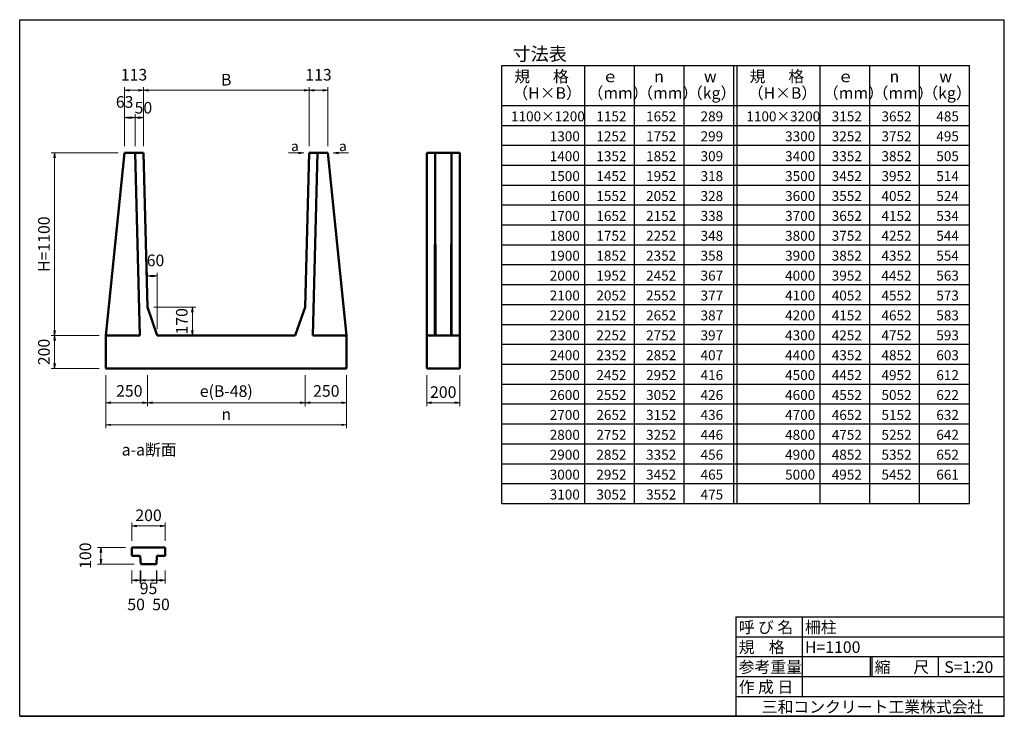
# Model space of a CAD drawing. Extents: x 41865 to 71565, y 41026 to 62026.
import ezdxf

# ---------------------------------------------------------------- set-up
doc = ezdxf.new("R2010")
doc.units = 0
doc.header["$LTSCALE"] = 100
doc.header["$MEASUREMENT"] = 0
doc.header["$PDMODE"] = 34
doc.header["$PDSIZE"] = 250
doc.layers.get('0').update_dxf_attribs({"linetype": 'CONTINUOUS'})
doc.layers.get('DEFPOINTS').update_dxf_attribs({"color": 8, "linetype": 'CONTINUOUS'})
for name, color, linetype in [('D-MTR-FRAM（材料表図枠）', 7, 'CONTINUOUS'), ('D-MTR-TXT(文字列）', 7, 'CONTINUOUS'), ('D-MTR（材料表タイトル）', 7, 'CONTINUOUS'), ('D-TTL(外枠）', 2, 'CONTINUOUS'), ('D-TTL-TXT（文字）', 7, 'CONTINUOUS')]:
    doc.layers.add(name, color=color, linetype=linetype)
doc.layers.add('D-STR-DIM（寸法）', color=7, linetype='CONTINUOUS', lineweight=25)
doc.layers.add('D-STR（構造物外形線）', color=1, linetype='CONTINUOUS', lineweight=50)
doc.styles.add('ＭＳ ゴシック', font='MS Gothic.ttf')
doc.dimstyles.new('1-20', dxfattribs={"dimtxt": 350, "dimasz": 20, "dimexe": 100, "dimexo": 200, "dimgap": 100, "dimtad": 3, "dimdec": 0, "dimlfac": 0.2, "dimzin": 1, "dimdsep": 46, "dimtxsty": 'ＭＳ ゴシック', "dimblk": 'open_arrow', "dimcen": 2.5, "dimclrd": 7, "dimclre": 7, "dimclrt": 7, "dimadec": 0, "dimazin": 0, "dimtfac": 1, "dimtdec": 0, "dimtmove": 2, "dimatfit": 3, "dimldrblk": 'open_arrow', "dimfxl": 0, "dimlwd": 18, "dimlwe": 18, "dimarcsym": 0})

# ---------------------------------------------------------------- blocks, each defined once
blk = doc.blocks.new('open_arrow')
at = {"color": 0, "linetype": 'Continuous', "lineweight": -2}
blk.add_lwpolyline([(-7.5, 1.25), (0, 0), (-7.5, -1.25)], dxfattribs=at)
blk.add_lwpolyline([(0, 0), (-1, 0)])
blk = doc.blocks.new('*D1')
at = {"layer": 'D-STR-DIM（寸法）', "color": 7, "linetype": 'Continuous', "lineweight": 18, "ltscale": 100}
for p, q in [((45514, 45417), (45514, 45028)), ((45989, 45417), (45989, 45028)), ((45969, 45128), (45534, 45128))]:
    blk.add_line(p, q, dxfattribs=at)
at = {"layer": 'DEFPOINTS', "color": 0, "linetype": 'Continuous', "ltscale": 100}
for p in [(45514, 45617), (45989, 45617), (45514, 45128)]:
    blk.add_point(p, dxfattribs=at)
at = {"layer": 'D-STR-DIM（寸法）', "color": 7, "linetype": 'Continuous', "lineweight": 18, "ltscale": 100, "xscale": 20, "yscale": 20, "zscale": 20, "rotation": 180}
blk.add_blockref('open_arrow', (45514, 45128), dxfattribs=at)
at = {"layer": 'D-STR-DIM（寸法）', "color": 7, "linetype": 'Continuous', "lineweight": 18, "ltscale": 100, "xscale": 20, "yscale": 20, "zscale": 20}
blk.add_blockref('open_arrow', (45989, 45128), dxfattribs=at)
at = {"layer": 'D-STR-DIM（寸法）', "color": 7, "linetype": 'Continuous', "ltscale": 100, "insert": (45752, 44839), "char_height": 350, "attachment_point": 5, "style": 'ＭＳ ゴシック'}
blk.add_mtext('95', dxfattribs=at)
blk = doc.blocks.new('*D2')
at = {"layer": 'D-STR-DIM（寸法）', "color": 7, "linetype": 'Continuous', "lineweight": 18, "ltscale": 100}
for p, q in [((45052, 46117), (44216, 46117)), ((44316, 46097), (44316, 45637)), ((45314, 45617), (44216, 45617))]:
    blk.add_line(p, q, dxfattribs=at)
at = {"layer": 'DEFPOINTS', "color": 0, "linetype": 'Continuous', "ltscale": 100}
for p in [(45252, 46117), (44316, 45617), (45514, 45617)]:
    blk.add_point(p, dxfattribs=at)
at = {"layer": 'D-STR-DIM（寸法）', "color": 7, "linetype": 'Continuous', "lineweight": 18, "ltscale": 100, "xscale": 20, "yscale": 20, "zscale": 20}
for p, rotation in [((44316, 46117), 90), ((44316, 45617), 270)]:
    blk.add_blockref('open_arrow', p, dxfattribs=dict(at, rotation=rotation))
at = {"layer": 'D-STR-DIM（寸法）', "color": 7, "linetype": 'Continuous', "ltscale": 100, "insert": (43891, 45867), "char_height": 350, "attachment_point": 5, "rotation": 90, "style": 'ＭＳ ゴシック'}
blk.add_mtext('100', dxfattribs=at)
blk = doc.blocks.new('*D3')
at = {"layer": 'D-STR-DIM（寸法）', "color": 7, "linetype": 'Continuous', "lineweight": 18, "ltscale": 100}
for p, q in [((45252, 46317), (45252, 46866)), ((45272, 46766), (46232, 46766)), ((46252, 46317), (46252, 46866))]:
    blk.add_line(p, q, dxfattribs=at)
at = {"layer": 'DEFPOINTS', "color": 0, "linetype": 'Continuous', "ltscale": 100}
for p in [(46252, 46766), (45252, 46117), (46252, 46117)]:
    blk.add_point(p, dxfattribs=at)
at = {"layer": 'D-STR-DIM（寸法）', "color": 7, "linetype": 'Continuous', "lineweight": 18, "ltscale": 100, "xscale": 20, "yscale": 20, "zscale": 20, "rotation": 180}
blk.add_blockref('open_arrow', (45252, 46766), dxfattribs=at)
at = {"layer": 'D-STR-DIM（寸法）', "color": 7, "linetype": 'Continuous', "lineweight": 18, "ltscale": 100, "xscale": 20, "yscale": 20, "zscale": 20}
blk.add_blockref('open_arrow', (46252, 46766), dxfattribs=at)
at = {"layer": 'D-STR-DIM（寸法）', "color": 7, "linetype": 'Continuous', "ltscale": 100, "insert": (45752, 47041), "char_height": 350, "attachment_point": 5, "style": 'ＭＳ ゴシック'}
blk.add_mtext('200', dxfattribs=at)
blk = doc.blocks.new('*D4')
at = {"layer": 'D-STR-DIM（寸法）', "color": 7, "linetype": 'Continuous', "lineweight": 18, "ltscale": 100}
for p, q in [((45252, 45417), (45252, 45028)), ((45502, 45417), (45502, 45028)), ((45272, 45128), (45482, 45128))]:
    blk.add_line(p, q, dxfattribs=at)
at = {"layer": 'DEFPOINTS', "color": 0, "linetype": 'Continuous', "ltscale": 100}
for p in [(45252, 45617), (45502, 45617), (45502, 45128)]:
    blk.add_point(p, dxfattribs=at)
at = {"layer": 'D-STR-DIM（寸法）', "color": 7, "linetype": 'Continuous', "lineweight": 18, "ltscale": 100, "xscale": 20, "yscale": 20, "zscale": 20, "rotation": 180}
blk.add_blockref('open_arrow', (45252, 45128), dxfattribs=at)
at = {"layer": 'D-STR-DIM（寸法）', "color": 7, "linetype": 'Continuous', "lineweight": 18, "ltscale": 100, "xscale": 20, "yscale": 20, "zscale": 20}
blk.add_blockref('open_arrow', (45502, 45128), dxfattribs=at)
at = {"layer": 'D-STR-DIM（寸法）', "color": 7, "linetype": 'Continuous', "ltscale": 100, "insert": (45377, 44353), "char_height": 350, "attachment_point": 5, "style": 'ＭＳ ゴシック'}
blk.add_mtext('50', dxfattribs=at)
blk = doc.blocks.new('*D5')
at = {"layer": 'D-STR-DIM（寸法）', "color": 7, "linetype": 'Continuous', "lineweight": 18, "ltscale": 100}
for p, q in [((46002, 45417), (46002, 45028)), ((46252, 45417), (46252, 45028)), ((46232, 45128), (46022, 45128))]:
    blk.add_line(p, q, dxfattribs=at)
at = {"layer": 'DEFPOINTS', "color": 0, "linetype": 'Continuous', "ltscale": 100}
for p in [(46002, 45617), (46252, 45617), (46002, 45128)]:
    blk.add_point(p, dxfattribs=at)
at = {"layer": 'D-STR-DIM（寸法）', "color": 7, "linetype": 'Continuous', "lineweight": 18, "ltscale": 100, "xscale": 20, "yscale": 20, "zscale": 20, "rotation": 180}
blk.add_blockref('open_arrow', (46002, 45128), dxfattribs=at)
at = {"layer": 'D-STR-DIM（寸法）', "color": 7, "linetype": 'Continuous', "lineweight": 18, "ltscale": 100, "xscale": 20, "yscale": 20, "zscale": 20}
blk.add_blockref('open_arrow', (46252, 45128), dxfattribs=at)
at = {"layer": 'D-STR-DIM（寸法）', "color": 7, "linetype": 'Continuous', "ltscale": 100, "insert": (46127, 44353), "char_height": 350, "attachment_point": 5, "style": 'ＭＳ ゴシック'}
blk.add_mtext('50', dxfattribs=at)
blk = doc.blocks.new('*D6')
at = {"layer": 'D-STR-DIM（寸法）', "color": 7, "lineweight": 18, "ltscale": 100}
for p, q in [((45596, 58209), (45596, 59997)), ((50596, 58209), (50596, 59997)), ((45616, 59897), (50576, 59897))]:
    blk.add_line(p, q, dxfattribs=at)
at = {"layer": 'DEFPOINTS', "color": 0, "ltscale": 100}
for p in [(50596, 59897), (45596, 58009), (50596, 58009)]:
    blk.add_point(p, dxfattribs=at)
at = {"layer": 'D-STR-DIM（寸法）', "color": 7, "lineweight": 18, "ltscale": 100, "xscale": 20, "yscale": 20, "zscale": 20, "rotation": 180}
blk.add_blockref('open_arrow', (45596, 59897), dxfattribs=at)
at = {"layer": 'D-STR-DIM（寸法）', "color": 7, "lineweight": 18, "ltscale": 100, "xscale": 20, "yscale": 20, "zscale": 20}
blk.add_blockref('open_arrow', (50596, 59897), dxfattribs=at)
at = {"layer": 'D-STR-DIM（寸法）', "color": 7, "ltscale": 100, "insert": (48096, 60172), "char_height": 350, "attachment_point": 5, "style": 'ＭＳ ゴシック'}
blk.add_mtext('B', dxfattribs=at)
blk = doc.blocks.new('*D7')
at = {"layer": 'D-STR-DIM（寸法）', "color": 7, "lineweight": 18, "ltscale": 100}
for p, q in [((45031, 58209), (45031, 59997)), ((45596, 58209), (45596, 59997)), ((45051, 59897), (45576, 59897))]:
    blk.add_line(p, q, dxfattribs=at)
at = {"layer": 'DEFPOINTS', "color": 0, "ltscale": 100}
for p in [(45596, 59897), (45031, 58009), (45596, 58009)]:
    blk.add_point(p, dxfattribs=at)
at = {"layer": 'D-STR-DIM（寸法）', "color": 7, "lineweight": 18, "ltscale": 100, "xscale": 20, "yscale": 20, "zscale": 20, "rotation": 180}
blk.add_blockref('open_arrow', (45031, 59897), dxfattribs=at)
at = {"layer": 'D-STR-DIM（寸法）', "color": 7, "lineweight": 18, "ltscale": 100, "xscale": 20, "yscale": 20, "zscale": 20}
blk.add_blockref('open_arrow', (45596, 59897), dxfattribs=at)
at = {"layer": 'D-STR-DIM（寸法）', "color": 7, "ltscale": 100, "insert": (45313, 60322), "char_height": 350, "attachment_point": 5, "style": 'ＭＳ ゴシック'}
blk.add_mtext('113', dxfattribs=at)
blk = doc.blocks.new('*D8')
at = {"layer": 'D-STR-DIM（寸法）', "color": 7, "lineweight": 18, "ltscale": 100}
for p, q in [((50596, 58209), (50596, 59997)), ((51161, 58209), (51161, 59997)), ((51141, 59897), (50616, 59897))]:
    blk.add_line(p, q, dxfattribs=at)
at = {"layer": 'DEFPOINTS', "color": 0, "ltscale": 100}
for p in [(50596, 59897), (50596, 58009), (51161, 58009)]:
    blk.add_point(p, dxfattribs=at)
at = {"layer": 'D-STR-DIM（寸法）', "color": 7, "lineweight": 18, "ltscale": 100, "xscale": 20, "yscale": 20, "zscale": 20, "rotation": 180}
blk.add_blockref('open_arrow', (50596, 59897), dxfattribs=at)
at = {"layer": 'D-STR-DIM（寸法）', "color": 7, "lineweight": 18, "ltscale": 100, "xscale": 20, "yscale": 20, "zscale": 20}
blk.add_blockref('open_arrow', (51161, 59897), dxfattribs=at)
at = {"layer": 'D-STR-DIM（寸法）', "color": 7, "ltscale": 100, "insert": (50878, 60322), "char_height": 350, "attachment_point": 5, "style": 'ＭＳ ゴシック'}
blk.add_mtext('113', dxfattribs=at)
blk = doc.blocks.new('*D9')
at = {"layer": 'D-STR-DIM（寸法）', "color": 7, "linetype": 'Continuous', "lineweight": 18, "ltscale": 100}
for p, q in [((45031, 58209), (45031, 59177)), ((45346, 58209), (45346, 59177)), ((45326, 59077), (45051, 59077))]:
    blk.add_line(p, q, dxfattribs=at)
at = {"layer": 'DEFPOINTS', "color": 0, "linetype": 'Continuous', "ltscale": 100}
for p in [(45031, 59077), (45031, 58009), (45346, 58009)]:
    blk.add_point(p, dxfattribs=at)
at = {"layer": 'D-STR-DIM（寸法）', "color": 7, "linetype": 'Continuous', "lineweight": 18, "ltscale": 100, "xscale": 20, "yscale": 20, "zscale": 20, "rotation": 180}
blk.add_blockref('open_arrow', (45031, 59077), dxfattribs=at)
at = {"layer": 'D-STR-DIM（寸法）', "color": 7, "linetype": 'Continuous', "lineweight": 18, "ltscale": 100, "xscale": 20, "yscale": 20, "zscale": 20}
blk.add_blockref('open_arrow', (45346, 59077), dxfattribs=at)
at = {"layer": 'D-STR-DIM（寸法）', "color": 7, "linetype": 'Continuous', "ltscale": 100, "insert": (45031, 59502), "char_height": 350, "attachment_point": 5, "style": 'ＭＳ ゴシック'}
blk.add_mtext('63', dxfattribs=at)
blk = doc.blocks.new('*D10')
at = {"layer": 'D-STR-DIM（寸法）', "color": 7, "linetype": 'Continuous', "lineweight": 18, "ltscale": 100}
for p, q in [((45346, 58209), (45346, 59177)), ((45596, 58209), (45596, 59177)), ((45366, 59077), (45576, 59077))]:
    blk.add_line(p, q, dxfattribs=at)
at = {"layer": 'DEFPOINTS', "color": 0, "linetype": 'Continuous', "ltscale": 100}
for p in [(45596, 59077), (45346, 58009), (45596, 58009)]:
    blk.add_point(p, dxfattribs=at)
at = {"layer": 'D-STR-DIM（寸法）', "color": 7, "linetype": 'Continuous', "lineweight": 18, "ltscale": 100, "xscale": 20, "yscale": 20, "zscale": 20, "rotation": 180}
blk.add_blockref('open_arrow', (45346, 59077), dxfattribs=at)
at = {"layer": 'D-STR-DIM（寸法）', "color": 7, "linetype": 'Continuous', "lineweight": 18, "ltscale": 100, "xscale": 20, "yscale": 20, "zscale": 20}
blk.add_blockref('open_arrow', (45596, 59077), dxfattribs=at)
at = {"layer": 'D-STR-DIM（寸法）', "color": 7, "linetype": 'Continuous', "ltscale": 100, "insert": (45596, 59327), "char_height": 350, "attachment_point": 5, "style": 'ＭＳ ゴシック'}
blk.add_mtext('50', dxfattribs=at)
blk = doc.blocks.new('*D11')
at = {"layer": 'D-STR-DIM（寸法）', "color": 7, "lineweight": 18, "ltscale": 100}
for p, q in [((44831, 58009), (42816, 58009)), ((42916, 57989), (42916, 52529)), ((44266, 52509), (42816, 52509))]:
    blk.add_line(p, q, dxfattribs=at)
at = {"layer": 'DEFPOINTS', "color": 0, "ltscale": 100}
for p in [(45031, 58009), (42916, 52509), (44466, 52509)]:
    blk.add_point(p, dxfattribs=at)
at = {"layer": 'D-STR-DIM（寸法）', "color": 7, "lineweight": 18, "ltscale": 100, "xscale": 20, "yscale": 20, "zscale": 20}
for p, rotation in [((42916, 58009), 90), ((42916, 52509), 270)]:
    blk.add_blockref('open_arrow', p, dxfattribs=dict(at, rotation=rotation))
at = {"layer": 'D-STR-DIM（寸法）', "color": 7, "ltscale": 100, "insert": (42641, 55259), "char_height": 350, "attachment_point": 5, "rotation": 90, "style": 'ＭＳ ゴシック'}
blk.add_mtext('H=1100', dxfattribs=at)
blk = doc.blocks.new('*D12')
at = {"layer": 'D-STR-DIM（寸法）', "color": 7, "lineweight": 18, "ltscale": 100}
for p, q in [((44266, 52509), (42816, 52509)), ((42916, 52489), (42916, 51529)), ((44266, 51509), (42816, 51509))]:
    blk.add_line(p, q, dxfattribs=at)
at = {"layer": 'DEFPOINTS', "color": 0, "ltscale": 100}
for p in [(44466, 52509), (42916, 51509), (44466, 51509)]:
    blk.add_point(p, dxfattribs=at)
at = {"layer": 'D-STR-DIM（寸法）', "color": 7, "lineweight": 18, "ltscale": 100, "xscale": 20, "yscale": 20, "zscale": 20}
for p, rotation in [((42916, 52509), 90), ((42916, 51509), 270)]:
    blk.add_blockref('open_arrow', p, dxfattribs=dict(at, rotation=rotation))
at = {"layer": 'D-STR-DIM（寸法）', "color": 7, "ltscale": 100, "insert": (42641, 52009), "char_height": 350, "attachment_point": 5, "rotation": 90, "style": 'ＭＳ ゴシック'}
blk.add_mtext('200', dxfattribs=at)
blk = doc.blocks.new('*D13')
at = {"layer": 'D-STR-DIM（寸法）', "color": 7, "lineweight": 18, "ltscale": 100}
for p, q in [((44466, 51309), (44466, 49713)), ((51726, 51309), (51726, 49713)), ((44486, 49813), (51706, 49813))]:
    blk.add_line(p, q, dxfattribs=at)
at = {"layer": 'DEFPOINTS', "color": 0, "ltscale": 100}
for p in [(44466, 51509), (51726, 51509), (51726, 49813)]:
    blk.add_point(p, dxfattribs=at)
at = {"layer": 'D-STR-DIM（寸法）', "color": 7, "lineweight": 18, "ltscale": 100, "xscale": 20, "yscale": 20, "zscale": 20, "rotation": 180}
blk.add_blockref('open_arrow', (44466, 49813), dxfattribs=at)
at = {"layer": 'D-STR-DIM（寸法）', "color": 7, "lineweight": 18, "ltscale": 100, "xscale": 20, "yscale": 20, "zscale": 20}
blk.add_blockref('open_arrow', (51726, 49813), dxfattribs=at)
at = {"layer": 'D-STR-DIM（寸法）', "color": 7, "ltscale": 100, "insert": (48096, 50088), "char_height": 350, "attachment_point": 5, "style": 'ＭＳ ゴシック'}
blk.add_mtext('n', dxfattribs=at)
blk = doc.blocks.new('*D14')
at = {"layer": 'D-STR-DIM（寸法）', "color": 7, "lineweight": 18, "ltscale": 100}
for p, q in [((45716, 51309), (45716, 50380)), ((50476, 51309), (50476, 50380)), ((50456, 50480), (45736, 50480))]:
    blk.add_line(p, q, dxfattribs=at)
at = {"layer": 'DEFPOINTS', "color": 0, "ltscale": 100}
for p in [(45716, 51509), (50476, 51509), (45716, 50480)]:
    blk.add_point(p, dxfattribs=at)
at = {"layer": 'D-STR-DIM（寸法）', "color": 7, "lineweight": 18, "ltscale": 100, "xscale": 20, "yscale": 20, "zscale": 20, "rotation": 180}
blk.add_blockref('open_arrow', (45716, 50480), dxfattribs=at)
at = {"layer": 'D-STR-DIM（寸法）', "color": 7, "lineweight": 18, "ltscale": 100, "xscale": 20, "yscale": 20, "zscale": 20}
blk.add_blockref('open_arrow', (50476, 50480), dxfattribs=at)
at = {"layer": 'D-STR-DIM（寸法）', "color": 7, "ltscale": 100, "insert": (48096, 50784), "char_height": 350, "attachment_point": 5, "style": 'ＭＳ ゴシック'}
blk.add_mtext('e(B-48)', dxfattribs=at)
blk = doc.blocks.new('*D15')
at = {"layer": 'D-STR-DIM（寸法）', "color": 7, "lineweight": 18, "ltscale": 100}
for p, q in [((44466, 51309), (44466, 50380)), ((45716, 51309), (45716, 50380)), ((44486, 50480), (45696, 50480))]:
    blk.add_line(p, q, dxfattribs=at)
at = {"layer": 'DEFPOINTS', "color": 0, "ltscale": 100}
for p in [(44466, 51509), (45716, 51509), (45716, 50480)]:
    blk.add_point(p, dxfattribs=at)
at = {"layer": 'D-STR-DIM（寸法）', "color": 7, "lineweight": 18, "ltscale": 100, "xscale": 20, "yscale": 20, "zscale": 20, "rotation": 180}
blk.add_blockref('open_arrow', (44466, 50480), dxfattribs=at)
at = {"layer": 'D-STR-DIM（寸法）', "color": 7, "lineweight": 18, "ltscale": 100, "xscale": 20, "yscale": 20, "zscale": 20}
blk.add_blockref('open_arrow', (45716, 50480), dxfattribs=at)
at = {"layer": 'D-STR-DIM（寸法）', "color": 7, "ltscale": 100, "insert": (45171, 50790), "char_height": 350, "attachment_point": 5, "style": 'ＭＳ ゴシック'}
blk.add_mtext('250', dxfattribs=at)
blk = doc.blocks.new('*D16')
at = {"layer": 'D-STR-DIM（寸法）', "color": 7, "lineweight": 18, "ltscale": 100}
for p, q in [((50476, 51309), (50476, 50380)), ((51726, 51309), (51726, 50380)), ((51706, 50480), (50496, 50480))]:
    blk.add_line(p, q, dxfattribs=at)
at = {"layer": 'DEFPOINTS', "color": 0, "ltscale": 100}
for p in [(50476, 51509), (51726, 51509), (50476, 50480)]:
    blk.add_point(p, dxfattribs=at)
at = {"layer": 'D-STR-DIM（寸法）', "color": 7, "lineweight": 18, "ltscale": 100, "xscale": 20, "yscale": 20, "zscale": 20, "rotation": 180}
blk.add_blockref('open_arrow', (50476, 50480), dxfattribs=at)
at = {"layer": 'D-STR-DIM（寸法）', "color": 7, "lineweight": 18, "ltscale": 100, "xscale": 20, "yscale": 20, "zscale": 20}
blk.add_blockref('open_arrow', (51726, 50480), dxfattribs=at)
at = {"layer": 'D-STR-DIM（寸法）', "color": 7, "ltscale": 100, "insert": (51113, 50789), "char_height": 350, "attachment_point": 5, "style": 'ＭＳ ゴシック'}
blk.add_mtext('250', dxfattribs=at)
blk = doc.blocks.new('*D17')
at = {"layer": 'D-STR-DIM（寸法）', "color": 7, "linetype": 'Continuous', "lineweight": 18, "ltscale": 100}
for p, q in [((54141, 51309), (54141, 50380)), ((55141, 51309), (55141, 50380)), ((55121, 50480), (54161, 50480))]:
    blk.add_line(p, q, dxfattribs=at)
at = {"layer": 'DEFPOINTS', "color": 0, "linetype": 'Continuous', "ltscale": 100}
for p in [(54141, 51509), (55141, 51509), (54141, 50480)]:
    blk.add_point(p, dxfattribs=at)
at = {"layer": 'D-STR-DIM（寸法）', "color": 7, "linetype": 'Continuous', "lineweight": 18, "ltscale": 100, "xscale": 20, "yscale": 20, "zscale": 20, "rotation": 180}
blk.add_blockref('open_arrow', (54141, 50480), dxfattribs=at)
at = {"layer": 'D-STR-DIM（寸法）', "color": 7, "linetype": 'Continuous', "lineweight": 18, "ltscale": 100, "xscale": 20, "yscale": 20, "zscale": 20}
blk.add_blockref('open_arrow', (55141, 50480), dxfattribs=at)
at = {"layer": 'D-STR-DIM（寸法）', "color": 7, "linetype": 'Continuous', "ltscale": 100, "insert": (54641, 50755), "char_height": 350, "attachment_point": 5, "style": 'ＭＳ ゴシック'}
blk.add_mtext('200', dxfattribs=at)
blk = doc.blocks.new('*D18')
at = {"layer": 'D-STR-DIM（寸法）', "color": 7, "linetype": 'Continuous', "lineweight": 18, "ltscale": 100}
for p, q in [((45716, 53559), (45716, 54400)), ((46016, 52709), (46016, 54400)), ((45736, 54300), (45996, 54300))]:
    blk.add_line(p, q, dxfattribs=at)
at = {"layer": 'DEFPOINTS', "color": 0, "linetype": 'Continuous', "ltscale": 100}
for p in [(46016, 54300), (45716, 53359), (46016, 52509)]:
    blk.add_point(p, dxfattribs=at)
at = {"layer": 'D-STR-DIM（寸法）', "color": 7, "linetype": 'Continuous', "lineweight": 18, "ltscale": 100, "xscale": 20, "yscale": 20, "zscale": 20, "rotation": 180}
blk.add_blockref('open_arrow', (45716, 54300), dxfattribs=at)
at = {"layer": 'D-STR-DIM（寸法）', "color": 7, "linetype": 'Continuous', "lineweight": 18, "ltscale": 100, "xscale": 20, "yscale": 20, "zscale": 20}
blk.add_blockref('open_arrow', (46016, 54300), dxfattribs=at)
at = {"layer": 'D-STR-DIM（寸法）', "color": 7, "linetype": 'Continuous', "ltscale": 100, "insert": (45962, 54725), "char_height": 350, "attachment_point": 5, "style": 'ＭＳ ゴシック'}
blk.add_mtext('60', dxfattribs=at)
blk = doc.blocks.new('*D19')
at = {"layer": 'D-STR-DIM（寸法）', "color": 7, "linetype": 'Continuous', "lineweight": 18, "ltscale": 100}
for p, q in [((45916, 53359), (47175, 53359)), ((47075, 53339), (47075, 52529)), ((46216, 52509), (47175, 52509))]:
    blk.add_line(p, q, dxfattribs=at)
at = {"layer": 'DEFPOINTS', "color": 0, "linetype": 'Continuous', "ltscale": 100}
for p in [(45716, 53359), (46016, 52509), (47075, 52509)]:
    blk.add_point(p, dxfattribs=at)
at = {"layer": 'D-STR-DIM（寸法）', "color": 7, "linetype": 'Continuous', "lineweight": 18, "ltscale": 100, "xscale": 20, "yscale": 20, "zscale": 20}
for p, rotation in [((47075, 53359), 90), ((47075, 52509), 270)]:
    blk.add_blockref('open_arrow', p, dxfattribs=dict(at, rotation=rotation))
at = {"layer": 'D-STR-DIM（寸法）', "color": 7, "linetype": 'Continuous', "ltscale": 100, "insert": (46800, 52934), "char_height": 350, "attachment_point": 5, "rotation": 90, "style": 'ＭＳ ゴシック'}
blk.add_mtext('170', dxfattribs=at)

msp = doc.modelspace()

# ---------------------------------------------------------------- linework, layer by layer
at = {"layer": 'D-MTR-FRAM（材料表図枠）', "color": 2}
for p, q in [((56410.9, 60641.5), (70510.9, 60641.5)), ((56410.9, 47441.5), (56410.9, 60641.5)), ((58910.9, 47441.5), (58910.9, 60641.5)), ((60410.9, 47441.5), (60410.9, 60641.5)), ((61910.9, 47441.5), (61910.9, 60641.5)), ((63410.9, 47441.5), (63410.9, 60641.5)), ((63510.9, 47441.5), (63510.9, 60641.5)), ((66010.9, 47441.5), (66010.9, 60641.5)), ((67510.9, 47441.5), (67510.9, 60641.5)), ((69010.9, 47441.5), (69010.9, 60641.5)), ((70510.9, 47441.5), (70510.9, 60641.5)), ((56410.9, 59441.5), (70510.9, 59441.5)), ((56410.9, 58841.5), (70510.9, 58841.5)), ((56410.9, 58241.5), (70510.9, 58241.5)), ((56410.9, 57641.5), (70510.9, 57641.5)), ((56410.9, 57041.5), (70510.9, 57041.5)), ((56410.9, 56441.5), (70510.9, 56441.5)), ((56410.9, 55841.5), (70510.9, 55841.5)), ((56410.9, 55241.5), (70510.9, 55241.5)), ((56410.9, 54641.5), (70510.9, 54641.5)), ((56410.9, 54041.5), (70510.9, 54041.5)), ((56410.9, 53441.5), (70510.9, 53441.5)), ((56410.9, 52841.5), (70510.9, 52841.5)), ((56410.9, 52241.5), (70510.9, 52241.5)), ((56410.9, 51641.5), (70510.9, 51641.5)), ((56410.9, 51041.5), (70510.9, 51041.5)), ((56410.9, 50441.5), (70510.9, 50441.5)), ((56410.9, 49841.5), (70510.9, 49841.5)), ((56410.9, 49241.5), (70510.9, 49241.5)), ((56410.9, 48641.5), (70510.9, 48641.5)), ((56410.9, 48041.5), (70510.9, 48041.5)), ((56410.9, 47441.5), (70510.9, 47441.5))]:
    msp.add_line(p, q, dxfattribs=at)
at = {"layer": 'D-STR（構造物外形線）', "color": 1, "ltscale": 10}
for p, q in [((45030.8, 58009), (44465.8, 52509)), ((45595.8, 58009), (45030.8, 58009)), ((45345.8, 58009), (45487.7, 52509)), ((45595.8, 58009), (45715.8, 53359)), ((50595.8, 58009), (50475.8, 53359)), ((50595.8, 58009), (51160.8, 58009)), ((50845.8, 58009), (50703.8, 52509)), ((51725.8, 52509), (51160.8, 58009)), ((54141.3, 58009), (54141.3, 51509)), ((55141.3, 58009), (54141.3, 58009)), ((55141.3, 51509), (55141.3, 58009)), ((45715.8, 53359), (46015.8, 52509)), ((50175.8, 52509), (50475.8, 53359)), ((44465.8, 52509), (45487.7, 52509)), ((44465.8, 52509), (44465.8, 51509)), ((46015.8, 52509), (50175.8, 52509)), ((51725.8, 52509), (50703.8, 52509)), ((51725.8, 51509), (51725.8, 52509)), ((54141.3, 52509), (55141.3, 52509)), ((44465.8, 51509), (51725.8, 51509)), ((54141.3, 51509), (55141.3, 51509))]:
    msp.add_line(p, q, dxfattribs=at)
at = {"layer": 'D-STR（構造物外形線）', "color": 2, "ltscale": 10}
for p, q in [((54397.5, 58009), (54391.3, 52509)), ((54403.8, 52509), (54397.5, 58009)), ((54885, 58009), (54878.8, 52509)), ((54891.3, 52509), (54885, 58009))]:
    msp.add_line(p, q, dxfattribs=at)
at = {"layer": 'D-STR（構造物外形線）', "linetype": 'Continuous', "ltscale": 100}
for p, q in [((45251.8, 46116.5), (46251.8, 46116.5)), ((45251.8, 46116.5), (45251.8, 45866.5)), ((46251.8, 46116.5), (46251.8, 45866.5)), ((45251.8, 45866.5), (45501.8, 45866.5)), ((45501.8, 45866.5), (45514.3, 45616.5)), ((46001.8, 45866.5), (45989.3, 45616.5)), ((46251.8, 45866.5), (46001.8, 45866.5)), ((45514.3, 45616.5), (45989.3, 45616.5))]:
    msp.add_line(p, q, dxfattribs=at)
at = {"layer": 'D-TTL(外枠）', "ltscale": 10}
for p, q in [((41864.9, 62026.2), (71564.9, 62026.2)), ((41864.9, 41026.2), (41864.9, 62026.2)), ((71564.9, 41026.2), (71564.9, 62026.2)), ((63464.9, 44026.2), (63464.9, 41026.2)), ((63464.9, 44026.2), (71564.9, 44026.2)), ((65464.9, 44026.2), (65464.9, 41626.2)), ((63464.9, 43426.2), (71564.9, 43426.2)), ((63464.9, 42826.2), (71564.9, 42826.2)), ((67514.9, 42826.2), (67514.9, 42226.2)), ((67564.9, 42826.2), (67564.9, 42226.2)), ((69564.9, 42826.2), (69564.9, 42226.2)), ((63463.9, 42226.2), (71564.9, 42226.2)), ((63464.9, 41626.2), (71564.9, 41626.2)), ((41864.9, 41026.2), (71564.9, 41026.2))]:
    msp.add_line(p, q, dxfattribs=at)
at = {"layer": 'D-TTL(外枠）'}
msp.add_line((71564.9, 41026.2), (41864.9, 41026.2), dxfattribs=at)

# ---------------------------------------------------------------- texts
at = {"layer": 'D-MTR-TXT(文字列）', "style": 'ＭＳ ゴシック'}
for s, height, p in [('規\u3000  格', 350, (56781.5, 60141.5)), ('ｅ', 350, (59436.9, 60141.5)), ('n', 350, (61004.8, 60141.5)), ('w', 350, (62504.8, 60141.5)), ('規\u3000  格', 350, (63881.5, 60141.5)), ('ｅ', 350, (66536.9, 60141.5)), ('n', 350, (68104.8, 60141.5)), ('w', 350, (69604.8, 60141.5)), ('（H×B）', 350, (56726.3, 59641.5)), ('（mm）', 350, (58993.7, 59641.5)), ('（mm）', 350, (60493.7, 59641.5)), ('（kg）', 350, (61993.7, 59641.5)), ('（H×B）', 350, (63826.3, 59641.5)), ('（mm）', 350, (66093.7, 59641.5)), ('（mm）', 350, (67593.7, 59641.5)), ('（kg）', 350, (69093.7, 59641.5)), ('1100×1200', 300, (56684.9, 58961.5)), ('1152', 300, (59259.5, 58961.5)), ('1652', 300, (60759.5, 58961.5)), ('289', 300, (62402.6, 58961.5)), ('1100×3200', 300, (63784.9, 58961.5)), ('3152', 300, (66359.5, 58961.5)), ('3652', 300, (67859.5, 58961.5)), ('485', 300, (69513.8, 58961.5)), ('1300', 300, (57852.8, 58361.5)), ('1252', 300, (59259.5, 58361.5)), ('1752', 300, (60759.5, 58361.5)), ('299', 300, (62402.6, 58361.5)), ('3300', 300, (64952.8, 58361.5)), ('3252', 300, (66359.5, 58361.5)), ('3752', 300, (67859.5, 58361.5)), ('495', 300, (69513.8, 58361.5)), ('a', 300, (50052.7, 58064.9)), ('a', 300, (51500.1, 58064.9)), ('1400', 300, (57852.8, 57761.5)), ('1352', 300, (59259.5, 57761.5)), ('1852', 300, (60759.5, 57761.5)), ('309', 300, (62402.6, 57761.5)), ('3400', 300, (64952.8, 57761.5)), ('3352', 300, (66359.5, 57761.5)), ('3852', 300, (67859.5, 57761.5)), ('505', 300, (69513.8, 57761.5)), ('1500', 300, (57852.8, 57161.5)), ('1452', 300, (59259.5, 57161.5)), ('1952', 300, (60759.5, 57161.5)), ('318', 300, (62402.6, 57161.5)), ('3500', 300, (64952.8, 57161.5)), ('3452', 300, (66359.5, 57161.5)), ('3952', 300, (67859.5, 57161.5)), ('514', 300, (69513.8, 57161.5)), ('1600', 300, (57852.8, 56561.5)), ('1552', 300, (59259.5, 56561.5)), ('2052', 300, (60759.5, 56561.5)), ('328', 300, (62402.6, 56561.5)), ('3600', 300, (64952.8, 56561.5)), ('3552', 300, (66359.5, 56561.5)), ('4052', 300, (67859.5, 56561.5)), ('524', 300, (69513.8, 56561.5)), ('1700', 300, (57852.8, 55961.5)), ('1652', 300, (59259.5, 55961.5)), ('2152', 300, (60759.5, 55961.5)), ('338', 300, (62402.6, 55961.5)), ('3700', 300, (64952.8, 55961.5)), ('3652', 300, (66359.5, 55961.5)), ('4152', 300, (67859.5, 55961.5)), ('534', 300, (69513.8, 55961.5)), ('1800', 300, (57852.8, 55361.5)), ('1752', 300, (59259.5, 55361.5)), ('2252', 300, (60759.5, 55361.5)), ('348', 300, (62402.6, 55361.5)), ('3800', 300, (64952.8, 55361.5)), ('3752', 300, (66359.5, 55361.5)), ('4252', 300, (67859.5, 55361.5)), ('544', 300, (69513.8, 55361.5)), ('1900', 300, (57852.8, 54761.5)), ('1852', 300, (59259.5, 54761.5)), ('2352', 300, (60759.5, 54761.5)), ('358', 300, (62402.6, 54761.5)), ('3900', 300, (64952.8, 54761.5)), ('3852', 300, (66359.5, 54761.5)), ('4352', 300, (67859.5, 54761.5)), ('554', 300, (69513.8, 54761.5)), ('2000', 300, (57852.8, 54161.5)), ('1952', 300, (59259.5, 54161.5)), ('2452', 300, (60759.5, 54161.5)), ('367', 300, (62402.6, 54161.5)), ('4000', 300, (64952.8, 54161.5)), ('3952', 300, (66359.5, 54161.5)), ('4452', 300, (67859.5, 54161.5)), ('563', 300, (69513.8, 54161.5)), ('2100', 300, (57852.8, 53561.5)), ('2052', 300, (59259.5, 53561.5)), ('2552', 300, (60759.5, 53561.5)), ('377', 300, (62402.6, 53561.5)), ('4100', 300, (64952.8, 53561.5)), ('4052', 300, (66359.5, 53561.5)), ('4552', 300, (67859.5, 53561.5)), ('573', 300, (69513.8, 53561.5)), ('2200', 300, (57852.8, 52961.5)), ('2152', 300, (59259.5, 52961.5)), ('2652', 300, (60759.5, 52961.5)), ('387', 300, (62402.6, 52961.5)), ('4200', 300, (64952.8, 52961.5)), ('4152', 300, (66359.5, 52961.5)), ('4652', 300, (67859.5, 52961.5)), ('583', 300, (69513.8, 52961.5)), ('2300', 300, (57852.8, 52361.5)), ('2252', 300, (59259.5, 52361.5)), ('2752', 300, (60759.5, 52361.5)), ('397', 300, (62402.6, 52361.5)), ('4300', 300, (64952.8, 52361.5)), ('4252', 300, (66359.5, 52361.5)), ('4752', 300, (67859.5, 52361.5)), ('593', 300, (69513.8, 52361.5)), ('2400', 300, (57852.8, 51761.5)), ('2352', 300, (59259.5, 51761.5)), ('2852', 300, (60759.5, 51761.5)), ('407', 300, (62402.6, 51761.5)), ('4400', 300, (64952.8, 51761.5)), ('4352', 300, (66359.5, 51761.5)), ('4852', 300, (67859.5, 51761.5)), ('603', 300, (69513.8, 51761.5)), ('2500', 300, (57852.8, 51161.5)), ('2452', 300, (59259.5, 51161.5)), ('2952', 300, (60759.5, 51161.5)), ('416', 300, (62402.6, 51161.5)), ('4500', 300, (64952.8, 51161.5)), ('4452', 300, (66359.5, 51161.5)), ('4952', 300, (67859.5, 51161.5)), ('612', 300, (69513.8, 51161.5)), ('2600', 300, (57852.8, 50561.5)), ('2552', 300, (59259.5, 50561.5)), ('3052', 300, (60759.5, 50561.5)), ('426', 300, (62402.6, 50561.5)), ('4600', 300, (64952.8, 50561.5)), ('4552', 300, (66359.5, 50561.5)), ('5052', 300, (67859.5, 50561.5)), ('622', 300, (69513.8, 50561.5)), ('2700', 300, (57852.8, 49961.5)), ('2652', 300, (59259.5, 49961.5)), ('3152', 300, (60759.5, 49961.5)), ('436', 300, (62402.6, 49961.5)), ('4700', 300, (64952.8, 49961.5)), ('4652', 300, (66359.5, 49961.5)), ('5152', 300, (67859.5, 49961.5)), ('632', 300, (69513.8, 49961.5)), ('2800', 300, (57852.8, 49361.5)), ('2752', 300, (59259.5, 49361.5)), ('3252', 300, (60759.5, 49361.5)), ('446', 300, (62402.6, 49361.5)), ('4800', 300, (64952.8, 49361.5)), ('4752', 300, (66359.5, 49361.5)), ('5252', 300, (67859.5, 49361.5)), ('642', 300, (69513.8, 49361.5)), ('a-a断面', 350, (44941.1, 48887.6)), ('2900', 300, (57852.8, 48761.5)), ('2852', 300, (59259.5, 48761.5)), ('3352', 300, (60759.5, 48761.5)), ('456', 300, (62402.6, 48761.5)), ('4900', 300, (64952.8, 48761.5)), ('4852', 300, (66359.5, 48761.5)), ('5352', 300, (67859.5, 48761.5)), ('652', 300, (69513.8, 48761.5)), ('3000', 300, (57852.8, 48161.5)), ('2952', 300, (59259.5, 48161.5)), ('3452', 300, (60759.5, 48161.5)), ('465', 300, (62402.6, 48161.5)), ('5000', 300, (64952.8, 48161.5)), ('4952', 300, (66359.5, 48161.5)), ('5452', 300, (67859.5, 48161.5)), ('661', 300, (69513.8, 48161.5)), ('3100', 300, (57852.8, 47561.5)), ('3052', 300, (59259.5, 47561.5)), ('3552', 300, (60759.5, 47561.5)), ('475', 300, (62402.6, 47561.5))]:
    msp.add_text(s, height=height, dxfattribs=at).set_placement(p)
at = {"layer": 'D-MTR（材料表タイトル）', "style": 'ＭＳ ゴシック'}
msp.add_text('寸法表', height=400, dxfattribs=at).set_placement((56733.3, 60794))
at = {"layer": 'D-TTL-TXT（文字）', "color": 7, "style": 'ＭＳ ゴシック'}
for s, p in [('呼 び 名', (63552.3, 43535.7)), ('柵柱', (65552.3, 43535.7)), ('規    格', (63552.3, 42935.7)), ('H=1100', (65552.3, 42935.7)), ('参考重量', (63552.3, 42335.7)), ('縮\u3000  尺', (67652.3, 42335.7)), ('S=1:20', (69755.3, 42335.7)), ('作 成 日', (63552.3, 41735.7)), ('三和コンクリート工業株式会社', (64248.6, 41135.7))]:
    msp.add_text(s, height=350, dxfattribs=at).set_placement(p)

# ---------------------------------------------------------------- dimensions: what is measured, and where the dimension line sits
at = {"layer": 'D-STR-DIM（寸法）', "ltscale": 10}
dim = msp.add_linear_dim(base=(45595.8, 59896.9), p1=(45030.8, 58009), p2=(45595.8, 58009), dimstyle='1-20', dxfattribs=at)
dim.commit()
dim.dimension.update_dxf_attribs({"geometry": '*D7', "text_midpoint": (45313.3, 60321.9)})
for base, p1, p2, text, picture, middle in [((50595.8, 59896.9), (45595.8, 58009), (50595.8, 58009), 'B', '*D6', (48095.8, 60171.9)), ((51725.8, 49812.6), (44465.8, 51509), (51725.8, 51509), 'n', '*D13', (48095.8, 50087.6)), ((45715.8, 50479.9), (50475.8, 51509), (45715.8, 51509), 'e(B-48)', '*D14', (48095.8, 50784.2))]:
    dim = msp.add_linear_dim(base=base, p1=p1, p2=p2, text=text, dimstyle='1-20', dxfattribs=at)
    dim.commit()
    dim.dimension.update_dxf_attribs({"geometry": picture, "text_midpoint": middle})
for base, p1, p2, angle, picture, middle in [((50595.8, 59896.9), (51160.8, 58009), (50595.8, 58009), 180, '*D8', (50878.3, 60321.9)), ((42916.2, 51509), (44465.8, 52509), (44465.8, 51509), 90, '*D12', (42641.2, 52009))]:
    dim = msp.add_linear_dim(base=base, p1=p1, p2=p2, angle=angle, dimstyle='1-20', dxfattribs=at)
    dim.commit()
    dim.dimension.update_dxf_attribs({"geometry": picture, "text_midpoint": middle})
at = {"layer": 'D-STR-DIM（寸法）', "linetype": 'Continuous', "ltscale": 100}
for base, p1, p2, picture, middle in [((45030.8, 59076.6), (45345.8, 58009), (45030.8, 58009), '*D9', (45030.8, 59501.6)), ((45595.8, 59076.6), (45345.8, 58009), (45595.8, 58009), '*D10', (45595.8, 59326.6)), ((46015.8, 54299.7), (45715.8, 53359), (46015.8, 52509), '*D18', (45961.8, 54724.7)), ((45514.3, 45127.7), (45989.3, 45616.5), (45514.3, 45616.5), '*D1', (45751.8, 44839.5))]:
    dim = msp.add_linear_dim(base=base, p1=p1, p2=p2, dimstyle='1-20', dxfattribs=at)
    dim.commit()
    dim.dimension.update_dxf_attribs({"geometry": picture, "text_midpoint": middle, "dimtype": 160})
at = {"layer": 'D-STR-DIM（寸法）', "ltscale": 10}
dim = msp.add_linear_dim(base=(42916.2, 52509), p1=(45030.8, 58009), p2=(44465.8, 52509), angle=90, text='H=<>', dimstyle='1-20', dxfattribs=at)
dim.commit()
dim.dimension.update_dxf_attribs({"geometry": '*D11', "text_midpoint": (42641.2, 55259)})
at = {"layer": 'D-STR-DIM（寸法）', "linetype": 'Continuous', "ltscale": 100}
for base, p1, p2, angle, picture, middle in [((47075.2, 52509), (45715.8, 53359), (46015.8, 52509), 90, '*D19', (46800.2, 52934)), ((44315.8, 45616.5), (45251.8, 46116.5), (45514.3, 45616.5), 90, '*D2', (43890.8, 45866.5)), ((46001.8, 45127.7), (46251.8, 45616.5), (46001.8, 45616.5), 180, '*D5', (46126.8, 44352.7))]:
    dim = msp.add_linear_dim(base=base, p1=p1, p2=p2, angle=angle, dimstyle='1-20', dxfattribs=at)
    dim.commit()
    dim.dimension.update_dxf_attribs({"geometry": picture, "text_midpoint": middle})
at = {"layer": 'D-STR-DIM（寸法）', "ltscale": 10}
dim = msp.add_linear_dim(base=(45715.8, 50479.9), p1=(44465.8, 51509), p2=(45715.8, 51509), dimstyle='1-20', dxfattribs=at)
dim.commit()
dim.dimension.update_dxf_attribs({"geometry": '*D15', "text_midpoint": (45171.4, 50789.5), "dimtype": 160})
dim = msp.add_linear_dim(base=(50475.8, 50479.9), p1=(51725.8, 51509), p2=(50475.8, 51509), angle=180, dimstyle='1-20', dxfattribs=at)
dim.commit()
dim.dimension.update_dxf_attribs({"geometry": '*D16', "text_midpoint": (51113.2, 50788.6), "dimtype": 160})
at = {"layer": 'D-STR-DIM（寸法）', "linetype": 'Continuous', "ltscale": 100}
for base, p1, p2, picture, middle in [((54141.3, 50479.9), (55141.3, 51509), (54141.3, 51509), '*D17', (54641.3, 50754.9)), ((46251.8, 46766.3), (45251.8, 46116.5), (46251.8, 46116.5), '*D3', (45751.8, 47041.3)), ((45501.8, 45127.7), (45251.8, 45616.5), (45501.8, 45616.5), '*D4', (45376.8, 44352.7))]:
    dim = msp.add_linear_dim(base=base, p1=p1, p2=p2, dimstyle='1-20', dxfattribs=at)
    dim.commit()
    dim.dimension.update_dxf_attribs({"geometry": picture, "text_midpoint": middle})

# ---------------------------------------------------------------- leaders
for points in [[(50428.3, 58009), (49971.8, 58009)], [(51328.3, 58009), (51784.8, 58009)]]:
    msp.add_leader(points, dimstyle='1-20', override={"dimgap": 100, "dimtad": 0}, dxfattribs=at)

doc.saveas('drawing.dxf')
